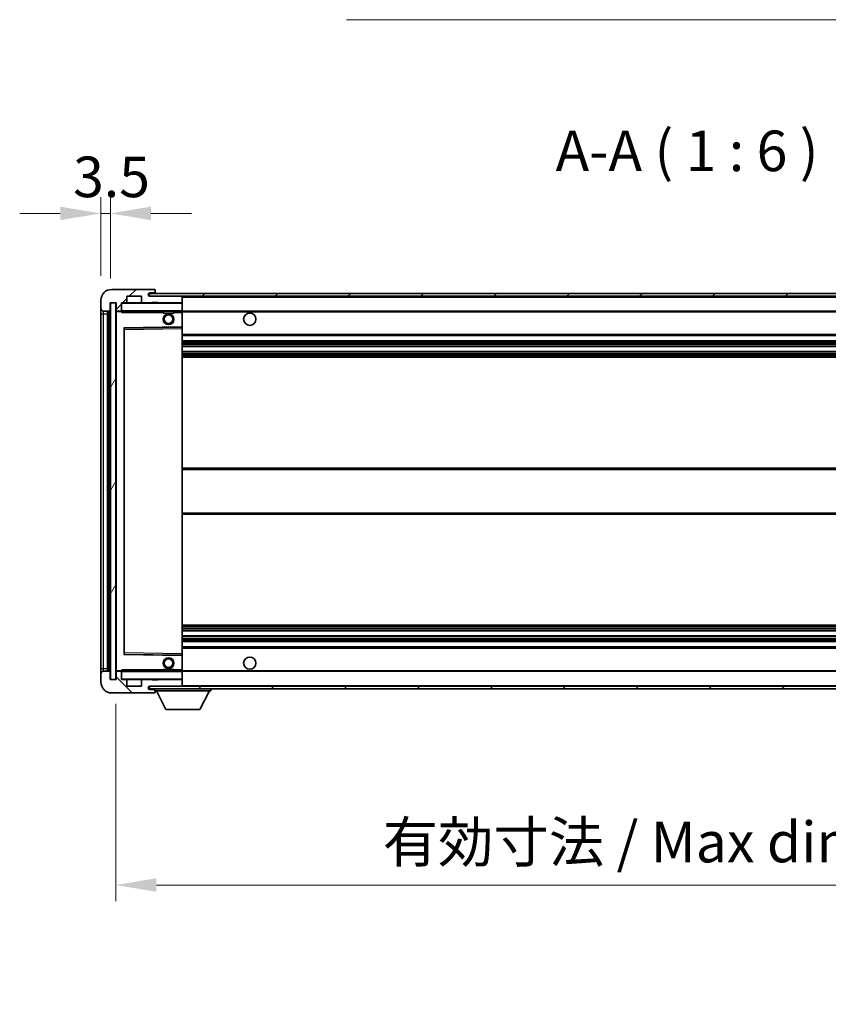
# Model space of a CAD drawing. Units: millimetres. Extents: x 0 to 11996, y 0 to 1686.
# Drawn here: x 2394 to 2693, y 1002 to 1366 of the extents above; entities that cross this region are included whole.
import ezdxf

# ---------------------------------------------------------------- set-up
doc = ezdxf.new("R2010")
doc.units = ezdxf.units.MM
doc.header["$LTSCALE"] = 3
doc.layers.get('Defpoints').update_dxf_attribs({"lineweight": 25})
for name, color, linetype, lineweight in [('Dimension (ISO)', 7, 'Continuous', 18), ('Hatch (ISO)', 1, 'Continuous', 18), ('Symbol (ISO)', 7, 'Continuous', 18), ('Visible (ISO)', 7, 'Continuous', 35), ('Visible Narrow (ISO)', 7, 'Continuous', 25)]:
    doc.layers.add(name, color=color, linetype=linetype, lineweight=lineweight)
doc.styles.add('Note Text (TK)', font='txt')
doc.dimstyles.new('Default - Method 1b (TK)', dxfattribs={"dimscale": 3, "dimtxt": 2.5, "dimasz": 2.5, "dimexe": 1, "dimexo": 1.5, "dimgap": 1, "dimtad": 1, "dimtoh": 1, "dimrnd": 1e-08, "dimdsep": 46, "dimtxsty": 'Note Text (TK)', "dimcen": 0.09, "dimdle": 5, "dimclrd": 100, "dimclre": 100, "dimclrt": 7, "dimadec": 1, "dimazin": 1, "dimtfac": 1, "dimtmove": 0, "dimatfit": 3, "dimfxl": 1, "dimtolj": 1, "dimlwd": -1, "dimlwe": -1, "dimarcsym": 0})
doc.dimstyles.new('Default - Method 1b (TK)$7', dxfattribs={"dimscale": 3, "dimtxt": 2.5, "dimasz": 2.5, "dimexe": 1, "dimexo": 1.5, "dimgap": 1, "dimtad": 1, "dimtoh": 1, "dimrnd": 1e-08, "dimdsep": 46, "dimtxsty": 'Note Text (TK)', "dimcen": 0.09, "dimdle": 5, "dimclrd": 100, "dimclre": 100, "dimclrt": 7, "dimadec": 1, "dimazin": 1, "dimtfac": 1, "dimtmove": 0, "dimatfit": 3, "dimfxl": 1, "dimtolj": 1, "dimlwd": -1, "dimlwe": -1, "dimarcsym": 0})
pattern_1 = [(45, (1096, -48), (-13.47038, 13.47038), [])]
pattern_2 = [(135.0002, (1096, -48), (-13.47033, -13.47043), [])]

# ---------------------------------------------------------------- blocks, each defined once
blk = doc.blocks.new('*D62')
at = {"layer": 'Defpoints', "color": 0}
for p in [(2429.95, 1122.49), (2854.95, 1122.59), (2854.95, 1046.55)]:
    blk.add_point(p, dxfattribs=at)
at = {"layer": 'Dimension (ISO)', "color": 100}
for p, q in [((2429.95, 1113.49), (2429.95, 1040.55)), ((2854.95, 1113.59), (2854.95, 1040.55)), ((2444.95, 1046.55), (2839.95, 1046.55))]:
    blk.add_line(p, q, dxfattribs=at)
for points in [[(2444.95, 1049.05), (2444.95, 1044.05), (2429.95, 1046.55)], [(2839.95, 1049.05), (2839.95, 1044.05), (2854.95, 1046.55)]]:
    blk.add_solid(points, dxfattribs=at)
at = {"layer": 'Dimension (ISO)', "color": 7, "insert": (2528.58, 1062.44), "char_height": 15, "attachment_point": 4, "style": 'Note Text (TK)'}
blk.add_mtext('\\A1;\\fＭＳ Ｐゴシック|b0|i0;\\H15.0000;有効寸法 / Max dim. 425', dxfattribs=at)
blk = doc.blocks.new('*D64')
at = {"layer": 'Defpoints', "color": 0}
for p in [(2427.95, 1294.57), (2424.45, 1262.49), (2427.95, 1261.49)]:
    blk.add_point(p, dxfattribs=at)
at = {"layer": 'Dimension (ISO)', "color": 100}
for p, q in [((2424.45, 1271.49), (2424.45, 1300.57)), ((2427.95, 1270.49), (2427.95, 1300.57)), ((2409.45, 1294.57), (2394.45, 1294.57)), ((2424.45, 1294.57), (2427.95, 1294.57)), ((2442.95, 1294.57), (2457.95, 1294.57))]:
    blk.add_line(p, q, dxfattribs=at)
for points in [[(2409.45, 1297.07), (2409.45, 1292.07), (2424.45, 1294.57)], [(2442.95, 1297.07), (2442.95, 1292.07), (2427.95, 1294.57)]]:
    blk.add_solid(points, dxfattribs=at)
at = {"layer": 'Dimension (ISO)', "color": 7, "insert": (2414.18, 1308.07), "char_height": 15, "attachment_point": 4, "style": 'Note Text (TK)'}
blk.add_mtext('\\A1;3.5', dxfattribs=at)

msp = doc.modelspace()

# ---------------------------------------------------------------- hatches: boundary and pattern name
at = {"layer": 'Hatch (ISO)'}
h = msp.add_hatch(dxfattribs=at)
h.set_pattern_fill('ANSI31', color=256, scale=152.4, style=0)
h.set_pattern_definition(pattern_1)
edge = h.paths.add_edge_path()
edge.add_ellipse((2431.7464, 1258.7871), major_axis=(0, -0.3), ratio=1, start_angle=0, end_angle=90)
edge.add_line((2432.0464, 1258.7871), (2432.0464, 1261.4871))
edge.add_line((2432.0464, 1261.4871), (2433.7464, 1261.4871))
edge.add_ellipse((2433.7464, 1261.7871), major_axis=(0, -0.3), ratio=1, start_angle=0, end_angle=90)
edge.add_line((2434.0464, 1261.7871), (2434.0464, 1263.9871))
edge.add_line((2434.0464, 1263.9871), (2439.4464, 1263.9871))
edge.add_line((2439.4464, 1263.9871), (2439.4464, 1261.7871))
edge.add_ellipse((2439.7464, 1261.7871), major_axis=(-0.3, 0), ratio=1, start_angle=0, end_angle=90)
edge.add_line((2439.7464, 1261.4871), (2443.4464, 1261.4871))
edge.add_line((2443.4464, 1261.4871), (2443.4464, 1261.6871))
edge.add_line((2443.4464, 1261.6871), (2445.4464, 1261.6871))
edge.add_line((2445.4464, 1261.6871), (2445.4464, 1261.4871))
edge.add_line((2445.4464, 1261.4871), (2454.1464, 1261.4871))
edge.add_ellipse((2454.1464, 1261.7871), major_axis=(0, -0.3), ratio=1, start_angle=0, end_angle=90)
edge.add_line((2454.4464, 1261.7871), (2454.4464, 1263.6871))
edge.add_ellipse((2454.1464, 1263.6871), major_axis=(0.3, 0), ratio=1, start_angle=0, end_angle=90)
edge.add_line((2454.1464, 1263.9871), (2442.5714, 1263.9871))
edge.add_ellipse((2442.5714, 1264.6121), major_axis=(0, -0.625), ratio=1, start_angle=348.463041, end_angle=360, ccw=False)
edge.add_ellipse((2442.5714, 1264.6121), major_axis=(-0.125, -0.6124), ratio=1, start_angle=191.536959, end_angle=360, ccw=False)
edge.add_line((2442.5714, 1265.2371), (2443.9464, 1265.2371))
edge.add_ellipse((2443.9464, 1265.7371), major_axis=(0, -0.5), ratio=1, start_angle=0, end_angle=90)
edge.add_line((2444.4464, 1265.7371), (2444.4464, 1266.1871))
edge.add_ellipse((2444.1464, 1266.1871), major_axis=(0.3, 0), ratio=1, start_angle=0, end_angle=90)
edge.add_line((2444.1464, 1266.4871), (2428.4464, 1266.4871))
edge.add_ellipse((2428.4464, 1262.4871), major_axis=(0, 4), ratio=1, start_angle=0, end_angle=90)
edge.add_line((2424.4464, 1262.4871), (2424.4464, 1259.4871))
edge.add_ellipse((2425.4464, 1259.4871), major_axis=(-1, 0), ratio=1, start_angle=0, end_angle=90)
edge.add_line((2425.4464, 1258.4871), (2427.5464, 1258.4871))
edge.add_ellipse((2427.5464, 1258.7871), major_axis=(0, -0.3), ratio=1, start_angle=0, end_angle=90)
edge.add_line((2427.8464, 1258.7871), (2427.8464, 1261.4871))
edge.add_line((2427.8464, 1261.4871), (2427.9464, 1261.4871))
edge.add_line((2427.9464, 1261.4871), (2429.9464, 1261.4871))
edge.add_line((2429.9464, 1261.4871), (2430.0464, 1261.4871))
edge.add_line((2430.0464, 1261.4871), (2430.0464, 1258.7871))
edge.add_ellipse((2430.3464, 1258.7871), major_axis=(-0.3, 0), ratio=1, start_angle=0, end_angle=90)
edge.add_line((2430.3464, 1258.4871), (2431.7464, 1258.4871))
h = msp.add_hatch(dxfattribs=at)
h.set_pattern_fill('ANSI31', color=256, scale=152.4, style=0)
h.set_pattern_definition(pattern_1)
edge = h.paths.add_edge_path()
edge.add_line((2861.9464, 1259.2371), (2856.9464, 1259.2371))
edge.add_line((2856.9464, 1259.2371), (2856.9464, 1258.2371))
edge.add_line((2856.9464, 1258.2371), (2861.9464, 1258.2371))
edge.add_ellipse((2861.9464, 1259.7371), major_axis=(0, -1.5), ratio=1, start_angle=0, end_angle=90)
edge.add_line((2863.4464, 1259.7371), (2863.4464, 1263.4871))
edge.add_ellipse((2861.9464, 1263.4871), major_axis=(1.5, 0), ratio=1, start_angle=0, end_angle=90)
edge.add_line((2861.9464, 1264.9871), (2442.4464, 1264.9871))
edge.add_line((2442.4464, 1264.9871), (2442.4464, 1263.9997))
edge.add_line((2442.4464, 1263.9997), (2442.4464, 1263.9871))
edge.add_line((2442.4464, 1263.9871), (2442.5714, 1263.9871))
edge.add_line((2442.5714, 1263.9871), (2454.1464, 1263.9871))
edge.add_line((2454.1464, 1263.9871), (2842.4464, 1263.9871))
edge.add_line((2842.4464, 1263.9871), (2848.3464, 1263.9871))
edge.add_line((2848.3464, 1263.9871), (2854.8464, 1263.9871))
edge.add_line((2854.8464, 1263.9871), (2861.4464, 1263.9871))
edge.add_line((2861.4464, 1263.9871), (2861.9464, 1263.9871))
edge.add_ellipse((2861.9464, 1263.4871), major_axis=(0, 0.5), ratio=1, start_angle=270, end_angle=360, ccw=False)
edge.add_line((2862.4464, 1263.4871), (2862.4464, 1259.7371))
edge.add_ellipse((2861.9464, 1259.7371), major_axis=(0.5, 0), ratio=1, start_angle=270, end_angle=360, ccw=False)
h = msp.add_hatch(dxfattribs=at)
h.set_pattern_fill('ANSI31', color=256, scale=152.4, angle=14.999978, style=0)
h.set_pattern_definition([(60, (1096, -48), (-16.49778, 9.525), [])])
h.paths.add_polyline_path([(2429.9464, 1261.4871), (2427.9464, 1261.4871), (2427.9464, 1122.4871), (2429.9464, 1122.4871)])
h = msp.add_hatch(dxfattribs=at)
h.set_pattern_fill('ANSI31', color=256, scale=152.4, angle=90.00021, style=0)
h.set_pattern_definition(pattern_2)
edge = h.paths.add_edge_path()
edge.add_ellipse((2431.7464, 1125.1871), major_axis=(0.3, 0), ratio=1, start_angle=0, end_angle=90)
edge.add_line((2431.7464, 1125.4871), (2430.3464, 1125.4871))
edge.add_ellipse((2430.3464, 1125.1871), major_axis=(0, 0.3), ratio=1, start_angle=0, end_angle=90)
edge.add_line((2430.0464, 1125.1871), (2430.0464, 1122.4871))
edge.add_line((2430.0464, 1122.4871), (2429.9464, 1122.4871))
edge.add_line((2429.9464, 1122.4871), (2427.9464, 1122.4871))
edge.add_line((2427.9464, 1122.4871), (2427.8464, 1122.4871))
edge.add_line((2427.8464, 1122.4871), (2427.8464, 1125.1871))
edge.add_ellipse((2427.5464, 1125.1871), major_axis=(0.3, 0), ratio=1, start_angle=0, end_angle=90)
edge.add_line((2427.5464, 1125.4871), (2425.4464, 1125.4871))
edge.add_ellipse((2425.4464, 1124.4871), major_axis=(0, 1), ratio=1, start_angle=0, end_angle=90)
edge.add_line((2424.4464, 1124.4871), (2424.4464, 1121.4871))
edge.add_ellipse((2428.4464, 1121.4871), major_axis=(-4, 0), ratio=1, start_angle=0, end_angle=90)
edge.add_line((2428.4464, 1117.4871), (2444.1464, 1117.4871))
edge.add_ellipse((2444.1464, 1117.7871), major_axis=(0, -0.3), ratio=1, start_angle=0, end_angle=90)
edge.add_line((2444.4464, 1117.7871), (2444.4464, 1118.2371))
edge.add_ellipse((2443.9464, 1118.2371), major_axis=(0.5, 0), ratio=1, start_angle=0, end_angle=90)
edge.add_line((2443.9464, 1118.7371), (2442.5714, 1118.7371))
edge.add_ellipse((2442.5714, 1119.3621), major_axis=(0, -0.625), ratio=1, start_angle=191.536959, end_angle=360, ccw=False)
edge.add_ellipse((2442.5714, 1119.3621), major_axis=(-0.125, 0.6124), ratio=1, start_angle=348.463041, end_angle=360, ccw=False)
edge.add_line((2442.5714, 1119.9871), (2454.1464, 1119.9871))
edge.add_ellipse((2454.1464, 1120.2871), major_axis=(0, -0.3), ratio=1, start_angle=0, end_angle=90)
edge.add_line((2454.4464, 1120.2871), (2454.4464, 1122.1871))
edge.add_ellipse((2454.1464, 1122.1871), major_axis=(0.3, 0), ratio=1, start_angle=0, end_angle=90)
edge.add_line((2454.1464, 1122.4871), (2445.4464, 1122.4871))
edge.add_line((2445.4464, 1122.4871), (2445.4464, 1122.2871))
edge.add_line((2445.4464, 1122.2871), (2443.4464, 1122.2871))
edge.add_line((2443.4464, 1122.2871), (2443.4464, 1122.4871))
edge.add_line((2443.4464, 1122.4871), (2439.7464, 1122.4871))
edge.add_ellipse((2439.7464, 1122.1871), major_axis=(0, 0.3), ratio=1, start_angle=0, end_angle=90)
edge.add_line((2439.4464, 1122.1871), (2439.4464, 1119.9871))
edge.add_line((2439.4464, 1119.9871), (2434.0464, 1119.9871))
edge.add_line((2434.0464, 1119.9871), (2434.0464, 1122.1871))
edge.add_ellipse((2433.7464, 1122.1871), major_axis=(0.3, 0), ratio=1, start_angle=0, end_angle=90)
edge.add_line((2433.7464, 1122.4871), (2432.0464, 1122.4871))
edge.add_line((2432.0464, 1122.4871), (2432.0464, 1125.1871))
h = msp.add_hatch(dxfattribs=at)
h.set_pattern_fill('ANSI31', color=256, scale=152.4, angle=90.00021, style=0)
h.set_pattern_definition(pattern_2)
edge = h.paths.add_edge_path()
edge.add_line((2856.9464, 1124.7371), (2861.9464, 1124.7371))
edge.add_ellipse((2861.9464, 1124.2371), major_axis=(0, 0.5), ratio=1, start_angle=270, end_angle=360, ccw=False)
edge.add_line((2862.4464, 1124.2371), (2862.4464, 1120.4871))
edge.add_ellipse((2861.9464, 1120.4871), major_axis=(0.5, 0), ratio=1, start_angle=270, end_angle=360, ccw=False)
edge.add_line((2861.9464, 1119.9871), (2861.4464, 1119.9871))
edge.add_line((2861.4464, 1119.9871), (2854.8464, 1119.9871))
edge.add_line((2854.8464, 1119.9871), (2848.3464, 1119.9871))
edge.add_line((2848.3464, 1119.9871), (2842.4464, 1119.9871))
edge.add_line((2842.4464, 1119.9871), (2454.1464, 1119.9871))
edge.add_line((2454.1464, 1119.9871), (2442.5714, 1119.9871))
edge.add_line((2442.5714, 1119.9871), (2442.4464, 1119.9871))
edge.add_line((2442.4464, 1119.9871), (2442.4464, 1119.9745))
edge.add_line((2442.4464, 1119.9745), (2442.4464, 1118.9871))
edge.add_line((2442.4464, 1118.9871), (2861.9464, 1118.9871))
edge.add_ellipse((2861.9464, 1120.4871), major_axis=(0, -1.5), ratio=1, start_angle=0, end_angle=90)
edge.add_line((2863.4464, 1120.4871), (2863.4464, 1124.2371))
edge.add_ellipse((2861.9464, 1124.2371), major_axis=(1.5, 0), ratio=1, start_angle=0, end_angle=90)
edge.add_line((2861.9464, 1125.7371), (2856.9464, 1125.7371))
edge.add_line((2856.9464, 1125.7371), (2856.9464, 1124.7371))

# ---------------------------------------------------------------- linework, layer by layer
at = {"layer": 'Visible (ISO)'}
for p, q in [((2444.1464, 1266.4871), (2428.4464, 1266.4871)), ((2444.1464, 1266.4871), (2444.1964, 1266.4871)), ((2444.4464, 1266.2371), (2444.4464, 1266.1871)), ((2444.4464, 1265.7371), (2444.4464, 1266.1871)), ((2444.4464, 1265.4871), (2444.4464, 1265.7371)), ((2444.4464, 1264.9871), (2444.4464, 1265.4871)), ((2424.4464, 1262.4871), (2424.4464, 1259.4871)), ((2434.0464, 1261.7871), (2434.0464, 1263.9871)), ((2434.0464, 1263.9871), (2439.4464, 1263.9871)), ((2439.4464, 1263.9871), (2439.4464, 1261.7871)), ((2861.9464, 1264.9871), (2442.4464, 1264.9871)), ((2442.4464, 1264.9871), (2442.4464, 1263.9871)), ((2442.4464, 1263.9871), (2861.9464, 1263.9871)), ((2442.5714, 1265.2371), (2443.9464, 1265.2371)), ((2454.1464, 1263.9871), (2442.5714, 1263.9871)), ((2443.9464, 1265.2371), (2444.1964, 1265.2371)), ((2454.4464, 1263.6871), (2454.4464, 1263.9871)), ((2454.4464, 1261.7871), (2454.4464, 1263.6871)), ((2454.4464, 1261.3871), (2454.4464, 1261.7871)), ((2424.4464, 1259.4871), (2424.4464, 1257.4871)), ((2425.4464, 1258.4871), (2427.5464, 1258.4871)), ((2426.9464, 1125.4871), (2426.9464, 1258.4871)), ((2427.2464, 1258.4871), (2427.2464, 1125.4871)), ((2427.8464, 1258.7871), (2427.8464, 1261.4871)), ((2427.8464, 1261.4871), (2430.0464, 1261.4871)), ((2429.9464, 1261.4871), (2427.9464, 1261.4871)), ((2427.9464, 1261.4871), (2427.9464, 1122.4871)), ((2429.9464, 1122.4871), (2429.9464, 1261.4871)), ((2430.0464, 1261.4871), (2430.0464, 1258.7871)), ((2430.0464, 1258.3871), (2430.0464, 1125.5871)), ((2430.3464, 1258.4871), (2430.1464, 1258.4871)), ((2430.3464, 1258.4871), (2431.7464, 1258.4871)), ((2432.0464, 1258.4871), (2431.7464, 1258.4871)), ((2432.0464, 1258.7871), (2432.0464, 1261.4871)), ((2432.0464, 1261.4871), (2433.7464, 1261.4871)), ((2432.0464, 1258.7871), (2432.0464, 1258.5871)), ((2432.0464, 1258.5871), (2432.0464, 1258.3187)), ((2432.1464, 1258.4871), (2454.3464, 1258.4871)), ((2439.7464, 1261.4871), (2433.7464, 1261.4871)), ((2439.7464, 1261.4871), (2443.4464, 1261.4871)), ((2443.4464, 1261.4871), (2443.4464, 1261.6871)), ((2443.4464, 1261.6871), (2445.4464, 1261.6871)), ((2445.4464, 1261.4871), (2443.4464, 1261.4871)), ((2445.4464, 1261.6871), (2445.4464, 1261.4871)), ((2445.4464, 1261.4871), (2454.1464, 1261.4871)), ((2447.4464, 1258.4871), (2447.4464, 1257.7871)), ((2451.4464, 1258.4871), (2451.4464, 1257.7871)), ((2454.3464, 1261.4871), (2454.1464, 1261.4871)), ((2454.4464, 1258.5871), (2454.4464, 1261.3871)), ((2454.4464, 1257.9871), (2454.4464, 1258.5871)), ((2454.4464, 1258.4871), (2842.4464, 1258.4871)), ((2424.4464, 1257.4871), (2424.4464, 1126.4871)), ((2451.4464, 1257.7871), (2447.4464, 1257.7871)), ((2454.4464, 1252.6855), (2454.4464, 1257.9871)), ((2433.0464, 1131.8355), (2433.0464, 1252.1387)), ((2433.1448, 1252.2387), (2454.3481, 1252.5855)), ((2454.4464, 1252.0854), (2454.4464, 1252.6855)), ((2454.4464, 1131.8888), (2454.4464, 1252.0854)), ((2454.4464, 1249.4871), (2854.9464, 1249.4871)), ((2454.4464, 1247.4871), (2854.9464, 1247.4871)), ((2454.4464, 1245.4418), (2854.9464, 1245.4418)), ((2454.4464, 1243.5322), (2854.9464, 1243.5322)), ((2454.4464, 1241.4871), (2854.9464, 1241.4871)), ((2454.4464, 1200.4871), (2854.9464, 1200.4871)), ((2454.4464, 1183.4871), (2854.9464, 1183.4871)), ((2454.4464, 1142.4871), (2854.9464, 1142.4871)), ((2454.4464, 1140.4419), (2854.9464, 1140.4419)), ((2454.4464, 1138.5324), (2854.9464, 1138.5324)), ((2454.4464, 1136.4871), (2854.9464, 1136.4871)), ((2454.4464, 1134.4871), (2854.9464, 1134.4871)), ((2454.3481, 1131.3887), (2433.1448, 1131.7355)), ((2454.4464, 1131.2887), (2454.4464, 1131.8888)), ((2454.4464, 1125.9871), (2454.4464, 1131.2887)), ((2424.4464, 1126.4871), (2424.4464, 1124.4871)), ((2424.4464, 1124.4871), (2424.4464, 1121.4871)), ((2427.5464, 1125.4871), (2425.4464, 1125.4871)), ((2427.8464, 1122.4871), (2427.8464, 1125.1871)), ((2430.0464, 1125.1871), (2430.0464, 1122.4871)), ((2430.1464, 1125.4871), (2430.3464, 1125.4871)), ((2431.7464, 1125.4871), (2430.3464, 1125.4871)), ((2431.7464, 1125.4871), (2432.0464, 1125.4871)), ((2432.0464, 1125.6554), (2432.0464, 1125.3871)), ((2432.0464, 1125.3871), (2432.0464, 1125.1871)), ((2432.0464, 1122.4871), (2432.0464, 1125.1871)), ((2454.3464, 1125.4871), (2432.1464, 1125.4871)), ((2447.4464, 1126.1871), (2451.4464, 1126.1871)), ((2447.4464, 1125.4871), (2447.4464, 1126.1871)), ((2451.4464, 1125.4871), (2451.4464, 1126.1871)), ((2454.4464, 1125.3871), (2454.4464, 1125.9871)), ((2454.4464, 1125.4871), (2842.4464, 1125.4871)), ((2454.4464, 1122.5871), (2454.4464, 1125.3871)), ((2430.0464, 1122.4871), (2427.8464, 1122.4871)), ((2427.9464, 1122.4871), (2429.9464, 1122.4871)), ((2433.7464, 1122.4871), (2432.0464, 1122.4871)), ((2433.7464, 1122.4871), (2439.7464, 1122.4871)), ((2434.0464, 1119.9871), (2434.0464, 1122.1871)), ((2439.4464, 1119.9871), (2434.0464, 1119.9871)), ((2439.4464, 1122.1871), (2439.4464, 1119.9871)), ((2443.4464, 1122.4871), (2439.7464, 1122.4871)), ((2861.9464, 1119.9871), (2442.4464, 1119.9871)), ((2442.4464, 1119.9871), (2442.4464, 1118.9871)), ((2442.5714, 1119.9871), (2454.1464, 1119.9871)), ((2443.4464, 1122.2871), (2443.4464, 1122.4871)), ((2443.4464, 1122.4871), (2445.4464, 1122.4871)), ((2445.4464, 1122.2871), (2443.4464, 1122.2871)), ((2454.1464, 1122.4871), (2445.4464, 1122.4871)), ((2445.4464, 1122.4871), (2445.4464, 1122.2871)), ((2454.1464, 1122.4871), (2454.3464, 1122.4871)), ((2454.4464, 1122.1871), (2454.4464, 1122.5871)), ((2454.4464, 1120.2871), (2454.4464, 1122.1871)), ((2454.4464, 1120.0871), (2454.4464, 1120.2871)), ((2428.4464, 1117.4871), (2444.1464, 1117.4871)), ((2442.4464, 1118.9871), (2861.9464, 1118.9871)), ((2443.9464, 1118.7371), (2442.5714, 1118.7371)), ((2444.1964, 1118.7371), (2443.9464, 1118.7371)), ((2444.1964, 1117.4871), (2444.1464, 1117.4871)), ((2444.4464, 1118.9871), (2444.4464, 1118.2871)), ((2444.4464, 1118.2371), (2444.4464, 1118.2871)), ((2444.4464, 1118.2871), (2465.0464, 1118.2871)), ((2444.4464, 1117.7871), (2444.4464, 1118.2371)), ((2444.4464, 1117.7871), (2444.4464, 1117.7371)), ((2448.4964, 1111.3871), (2444.9464, 1118.2871)), ((2460.9964, 1111.3871), (2464.5464, 1118.2871)), ((2465.0464, 1118.9871), (2465.0464, 1118.2871)), ((2448.4964, 1111.3871), (2460.9964, 1111.3871))]:
    msp.add_line(p, q, dxfattribs=at)
for centre, radius in [((2449.4464, 1255.4871), 2), ((2449.4464, 1255.4871), 1.5706), ((2479.4464, 1255.4871), 2.25), ((2449.4464, 1128.4871), 2), ((2449.4464, 1128.4871), 1.5706), ((2479.4464, 1128.4871), 2.25)]:
    msp.add_circle(centre, radius, dxfattribs=at)
for centre, radius, start, end in [((2428.4464, 1262.4871), 4, 90, 180), ((2443.9464, 1265.7371), 0.5, 270, 0), ((2444.1464, 1266.1871), 0.3, 0, 90), ((2444.1964, 1266.2371), 0.25, 0, 90), ((2444.1964, 1265.4871), 0.25, 270, 0), ((2433.7464, 1261.7871), 0.3, 270, 0), ((2439.7464, 1261.7871), 0.3, 180, 270), ((2442.5714, 1264.6121), 0.625, 90, 270), ((2454.1464, 1263.6871), 0.3, 0, 90), ((2454.1464, 1261.7871), 0.3, 270, 0), ((2425.4464, 1259.4871), 1, 180, 270), ((2427.5464, 1258.7871), 0.3, 270, 0), ((2430.3464, 1258.7871), 0.3, 180, 270), ((2430.1464, 1258.3871), 0.1, 90, 180), ((2431.7464, 1258.7871), 0.3, 270, 0), ((2432.1464, 1261.3871), 0.1, 90, 180), ((2432.1464, 1258.5871), 0.1, 180, 270), ((2454.3464, 1261.3871), 0.1, 0, 90), ((2454.3464, 1258.5871), 0.1, 270, 0), ((2433.1464, 1252.1387), 0.1, 90.936997, 180), ((2454.3464, 1252.6855), 0.1, 270.936997, 0), ((2433.1464, 1131.8355), 0.1, 180, 269.063003), ((2454.3464, 1131.2887), 0.1, 0, 89.063003), ((2425.4464, 1124.4871), 1, 90, 180), ((2427.5464, 1125.1871), 0.3, 0, 90), ((2430.1464, 1125.5871), 0.1, 180, 270), ((2430.3464, 1125.1871), 0.3, 90, 180), ((2431.7464, 1125.1871), 0.3, 0, 90), ((2432.1464, 1125.3871), 0.1, 90, 180), ((2454.3464, 1125.3871), 0.1, 0, 90), ((2428.4464, 1121.4871), 4, 180, 270), ((2432.1464, 1122.5871), 0.1, 180, 270), ((2433.7464, 1122.1871), 0.3, 0, 90), ((2439.7464, 1122.1871), 0.3, 90, 180), ((2442.5714, 1119.3621), 0.625, 90, 270), ((2454.1464, 1122.1871), 0.3, 0, 90), ((2454.1464, 1120.2871), 0.3, 270, 0), ((2454.3464, 1122.5871), 0.1, 270, 0), ((2454.3464, 1120.0871), 0.1, 270, 0), ((2443.9464, 1118.2371), 0.5, 0, 90), ((2444.1464, 1117.7871), 0.3, 270, 0), ((2444.1964, 1118.4871), 0.25, 0, 90), ((2444.1964, 1117.7371), 0.25, 270, 0)]:
    msp.add_arc(centre, radius, start, end, dxfattribs=at)
for points in [[(2432.1464, 1257.9871), (2432.1014, 1258.0878), (2432.0464, 1258.2084), (2432.0464, 1258.3187)], [(2432.0464, 1125.6554), (2432.0464, 1125.7658), (2432.1014, 1125.8863), (2432.1464, 1125.9871)]]:
    msp.add_open_spline(points, degree=3, dxfattribs=at)
at = {"layer": 'Visible Narrow (ISO)'}
for p, q in [((2444.1964, 1265.2371), (2444.1964, 1264.9871)), ((2454.3464, 1263.9871), (2454.3464, 1263.9107)), ((2454.4464, 1263.6871), (2841.9882, 1263.6871)), ((2425.4464, 1257.4871), (2425.4464, 1258.4871)), ((2427.4964, 1125.4871), (2427.4964, 1258.4871)), ((2430.1464, 1258.3871), (2430.0464, 1258.3871)), ((2430.1464, 1258.4871), (2430.1464, 1258.3871)), ((2430.1464, 1258.3871), (2432.0464, 1258.3871)), ((2430.1464, 1125.5871), (2430.1464, 1258.3871)), ((2432.1464, 1261.3871), (2432.0464, 1261.3871)), ((2432.0464, 1258.5871), (2432.1464, 1258.5871)), ((2432.1464, 1261.4871), (2432.1464, 1261.3871)), ((2432.1464, 1258.5871), (2432.1464, 1261.3871)), ((2432.1464, 1261.3871), (2454.3464, 1261.3871)), ((2432.1464, 1258.5871), (2432.1464, 1258.4871)), ((2454.3464, 1258.5871), (2432.1464, 1258.5871)), ((2432.1464, 1257.9871), (2432.1464, 1258.4871)), ((2454.3464, 1261.5635), (2454.3464, 1261.4871)), ((2454.3464, 1261.4871), (2454.3464, 1261.3871)), ((2454.3464, 1261.3871), (2454.3464, 1258.5871)), ((2454.4464, 1261.3871), (2454.3464, 1261.3871)), ((2454.3464, 1258.4871), (2454.3464, 1258.5871)), ((2454.3464, 1258.5871), (2454.4464, 1258.5871)), ((2454.3464, 1258.4871), (2454.3464, 1257.9871)), ((2454.4464, 1258.1871), (2846.4909, 1258.1871)), ((2424.4464, 1257.4871), (2425.4464, 1257.4871)), ((2425.4464, 1126.4871), (2425.4464, 1257.4871)), ((2425.4464, 1257.4871), (2426.9464, 1257.4871)), ((2432.1464, 1257.9871), (2447.4464, 1257.9871)), ((2451.4464, 1257.9871), (2454.3464, 1257.9871)), ((2454.4464, 1257.9871), (2454.3464, 1257.9871)), ((2454.3464, 1257.9871), (2454.3464, 1252.6855)), ((2454.3464, 1252.6855), (2432.9464, 1252.3355)), ((2432.9464, 1252.3355), (2432.9464, 1131.6387)), ((2432.9464, 1252.3355), (2433.1448, 1252.2387)), ((2433.0464, 1252.1387), (2432.9464, 1252.3355)), ((2433.1464, 1251.7387), (2433.0464, 1251.7387)), ((2433.1464, 1251.7387), (2433.1448, 1252.2387)), ((2433.1464, 1251.7387), (2454.3464, 1252.0854)), ((2433.1464, 1132.2355), (2433.1464, 1251.7387)), ((2454.4464, 1252.6855), (2454.3464, 1252.6855)), ((2454.3481, 1252.5855), (2454.3464, 1252.6855)), ((2454.3481, 1252.5855), (2454.3464, 1252.0854)), ((2454.4464, 1252.0854), (2454.3464, 1252.0854)), ((2454.3464, 1252.0854), (2454.3464, 1131.8888)), ((2454.4464, 1249.9871), (2854.9464, 1249.9871)), ((2454.4464, 1246.9871), (2854.9464, 1246.9871)), ((2454.4464, 1246.4769), (2854.9464, 1246.4769)), ((2454.4464, 1246.2171), (2854.9464, 1246.2171)), ((2454.4464, 1245.482), (2854.9464, 1245.482)), ((2454.4464, 1243.4938), (2854.9464, 1243.4938)), ((2454.4464, 1242.7788), (2854.9464, 1242.7788)), ((2454.4464, 1242.5173), (2854.9464, 1242.5173)), ((2454.4464, 1241.9871), (2854.9464, 1241.9871)), ((2454.4464, 1199.9871), (2854.9464, 1199.9871)), ((2454.4464, 1183.9871), (2854.9464, 1183.9871)), ((2454.4464, 1141.9871), (2854.9464, 1141.9871)), ((2454.4464, 1141.4569), (2854.9464, 1141.4569)), ((2454.4464, 1141.1953), (2854.9464, 1141.1953)), ((2454.4464, 1140.4803), (2854.9464, 1140.4803)), ((2454.4464, 1138.4922), (2854.9464, 1138.4922)), ((2454.4464, 1137.7571), (2854.9464, 1137.7571)), ((2454.4464, 1137.4973), (2854.9464, 1137.4973)), ((2454.4464, 1136.9871), (2854.9464, 1136.9871)), ((2432.9464, 1131.6387), (2433.0464, 1131.8355)), ((2433.1448, 1131.7355), (2432.9464, 1131.6387)), ((2432.9464, 1131.6387), (2454.3464, 1131.2887)), ((2433.1464, 1132.2355), (2433.0464, 1132.2355)), ((2433.1448, 1131.7355), (2433.1464, 1132.2355)), ((2454.3464, 1131.8888), (2433.1464, 1132.2355)), ((2454.4464, 1131.8888), (2454.3464, 1131.8888)), ((2454.3464, 1131.8888), (2454.3481, 1131.3887)), ((2454.3464, 1131.2887), (2454.3481, 1131.3887)), ((2454.3464, 1131.2887), (2454.4464, 1131.2887)), ((2454.3464, 1131.2887), (2454.3464, 1125.9871)), ((2454.4464, 1133.9871), (2854.9464, 1133.9871)), ((2424.4464, 1126.4871), (2425.4464, 1126.4871)), ((2425.4464, 1125.4871), (2425.4464, 1126.4871)), ((2425.4464, 1126.4871), (2426.9464, 1126.4871)), ((2430.0464, 1125.5871), (2430.1464, 1125.5871)), ((2432.0464, 1125.5871), (2430.1464, 1125.5871)), ((2430.1464, 1125.5871), (2430.1464, 1125.4871)), ((2432.1464, 1125.3871), (2432.0464, 1125.3871)), ((2432.1464, 1125.4871), (2432.1464, 1125.9871)), ((2447.4464, 1125.9871), (2432.1464, 1125.9871)), ((2432.1464, 1125.4871), (2432.1464, 1125.3871)), ((2432.1464, 1122.5871), (2432.1464, 1125.3871)), ((2432.1464, 1125.3871), (2454.3464, 1125.3871)), ((2454.3464, 1125.9871), (2451.4464, 1125.9871)), ((2454.4464, 1125.9871), (2454.3464, 1125.9871)), ((2454.3464, 1125.9871), (2454.3464, 1125.4871)), ((2454.3464, 1125.4871), (2454.3464, 1125.3871)), ((2454.3464, 1125.3871), (2454.3464, 1122.5871)), ((2454.4464, 1125.3871), (2454.3464, 1125.3871)), ((2454.4464, 1125.7871), (2846.4909, 1125.7871)), ((2432.0464, 1122.5871), (2432.1464, 1122.5871)), ((2432.1464, 1122.5871), (2432.1464, 1122.4871)), ((2454.3464, 1122.5871), (2432.1464, 1122.5871)), ((2454.3464, 1122.4871), (2454.3464, 1122.5871)), ((2454.3464, 1122.5871), (2454.4464, 1122.5871)), ((2454.3464, 1122.4871), (2454.3464, 1122.4107)), ((2454.3464, 1120.0635), (2454.3464, 1119.9871)), ((2454.4464, 1120.2871), (2841.9882, 1120.2871)), ((2444.1964, 1118.9871), (2444.1964, 1118.7371))]:
    msp.add_line(p, q, dxfattribs=at)

# ---------------------------------------------------------------- texts
at = {"layer": 'Symbol (ISO)', "color": 7, "insert": (2592.4574, 1305.4871), "char_height": 15, "attachment_point": 7, "style": 'Note Text (TK)'}
msp.add_mtext('A-A ( 1 : 6 )', dxfattribs=at)

# ---------------------------------------------------------------- dimensions: what is measured, and where the dimension line sits
at = {"layer": 'Dimension (ISO)', "color": 100}
dim = msp.add_linear_dim(base=(2427.9464, 1294.5677), p1=(2424.4464, 1262.4871), p2=(2427.9464, 1261.4871), angle=180, dimstyle='Default - Method 1b (TK)', override={"dimscale": 0, "dimtxt": 15, "dimasz": 15, "dimexe": 6, "dimexo": 9, "dimgap": 6, "dimtoh": 0, "dimdec": 2, "dimcen": 0.54, "dimtol": 0, "dimlim": 0, "dimtp": 0, "dimtm": 0, "dimtdec": 2, "dimtofl": 1, "dimatfit": 1}, dxfattribs=at)
dim.commit()
dim.dimension.update_dxf_attribs({"geometry": '*D64', "text_midpoint": (2426.1964, 1294.5677), "dimtype": 160})
dim = msp.add_linear_dim(base=(2854.9464, 1046.5543), p1=(2429.9464, 1122.4871), p2=(2854.9464, 1122.5871), text='\\fＭＳ Ｐゴシック|b0|i0;\\H15.0000;有効寸法 / Max dim. <>', dimstyle='Default - Method 1b (TK)', override={"dimscale": 0, "dimtxt": 15, "dimasz": 15, "dimexe": 6, "dimexo": 9, "dimgap": 6, "dimtoh": 0, "dimdec": 2, "dimcen": 0.54, "dimtol": 0, "dimlim": 0, "dimtp": 0, "dimtm": 0, "dimtdec": 2, "dimtofl": 0, "dimatfit": 1}, dxfattribs=at)
dim.commit()
dim.dimension.update_dxf_attribs({"geometry": '*D62', "text_midpoint": (2642.4464, 1046.5543), "dimtype": 160})

# ---------------------------------------------------------------- leaders
at = {"layer": 'Symbol (ISO)', "color": 100, "annotation_type": 0, "has_hookline": 1, "hookline_direction": 1, "text_width": 254.4886}
msp.add_leader([(2844.0483, 1262.684), (2784.6459, 1366.1102), (2769.6459, 1366.1102)], dimstyle='Default - Method 1b (TK)$7', override={"dimscale": 0, "dimtxt": 15, "dimasz": 15, "dimgap": 0, "dimtad": 1}, dxfattribs=at)

doc.saveas('drawing.dxf')
